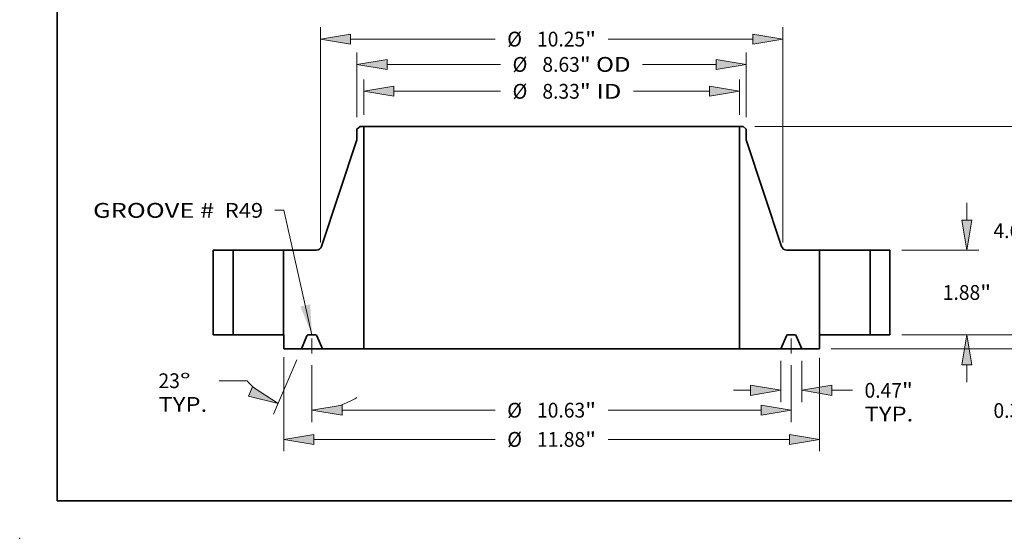
# Model space of a CAD drawing. Extents: x 0 to 10.8, y 0 to 8.2.
# Drawn here: x 0 to 6.5, y 0 to 3.5 of the extents above; entities that cross this region are included whole.
import ezdxf
from ezdxf.enums import TextEntityAlignment as Align

# ---------------------------------------------------------------- set-up
doc = ezdxf.new("R2010")
doc.units = 0
doc.header["$MEASUREMENT"] = 0
doc.linetypes.add('DASHDOT', pattern=[18.5, 12, -3, 0.5, -3])
doc.layers.get('0').update_dxf_attribs({"lineweight": 13})
doc.layers.add('1', color=7, linetype='Continuous', lineweight=13)
doc.styles.get("Standard").update_dxf_attribs({"font": 'isocp.shx'})

# ---------------------------------------------------------------- blocks, each defined once
blk = doc.blocks.new('BLOCK19')
at = {"color": 7, "lineweight": 13, "ltscale": 0.03937}
blk.add_lwpolyline([(-5.3125, 0.002379), (-5.934983, 2.764314), (-6.131833, 2.764314)], dxfattribs=at)
blk.add_solid([(-5.567464, 0.628295), (-5.3125, 0.002379), (-5.350683, 0.677153)], dxfattribs=at)
for s, p, p2 in [('GROOVE # ', (-10.163473, 2.596716), (-7.351528, 2.596716)), (' R49', (-7.351528, 2.596716), (-6.3943, 2.596716))]:
    blk.add_text(s, height=0.328084, dxfattribs=at).set_placement(p, p2, align=Align.FIT)
blk = doc.blocks.new('BLOCK20')
at = {"color": 7, "lineweight": 13, "ltscale": 0.019524}
for p, q in [((-4.1645, 4.882467), (-4.1645, 5.663446)), ((4.1645, 4.882467), (4.1645, 5.663446))]:
    blk.add_line(p, q, dxfattribs=at)
at = {"color": 7, "lineweight": 13, "ltscale": 0.03937}
for p, q in [((-3.497843, 5.400978), (-1.132519, 5.400978)), ((1.814289, 5.400978), (3.497843, 5.400978))]:
    blk.add_line(p, q, dxfattribs=at)
for points in [[(-3.497843, 5.512087), (-4.1645, 5.400978), (-3.497843, 5.289869)], [(3.497843, 5.289869), (4.1645, 5.400978), (3.497843, 5.512087)]]:
    blk.add_lwpolyline(points, close=True, dxfattribs=at)
for points in [[(-3.497843, 5.512087), (-4.1645, 5.400978), (-3.497843, 5.512087), (-3.497843, 5.289869)], [(3.497843, 5.289869), (4.1645, 5.400978), (3.497843, 5.289869), (3.497843, 5.512087)]]:
    blk.add_solid(points, dxfattribs=at)
for s, p, p2 in [('%%c', (-0.865852, 5.236936), (-0.537768, 5.236936)), ('8.33', (-0.204435, 5.236936), (0.625257, 5.236936)), ('"', (0.625257, 5.236936), (0.865852, 5.236936)), (' ID', (0.865852, 5.236936), (1.547622, 5.236936))]:
    blk.add_text(s, height=0.328084, dxfattribs=at).set_placement(p, p2, align=Align.FIT)
blk = doc.blocks.new('BLOCK21')
at = {"color": 7, "lineweight": 13, "ltscale": 0.03937}
for p, q in [((-4.315, 4.827404), (-4.315, 6.259941)), ((4.315, 4.827404), (4.315, 6.259941)), ((-3.648343, 5.997474), (-1.132519, 5.997474)), ((2.017682, 5.997474), (3.648343, 5.997474))]:
    blk.add_line(p, q, dxfattribs=at)
for points in [[(-3.648343, 6.108583), (-4.315, 5.997474), (-3.648343, 5.886364)], [(3.648343, 5.886364), (4.315, 5.997474), (3.648343, 6.108583)]]:
    blk.add_lwpolyline(points, close=True, dxfattribs=at)
for points in [[(-3.648343, 6.108583), (-4.315, 5.997474), (-3.648343, 6.108583), (-3.648343, 5.886364)], [(3.648343, 5.886364), (4.315, 5.997474), (3.648343, 5.886364), (3.648343, 6.108583)]]:
    blk.add_solid(points, dxfattribs=at)
for s, p, p2 in [('%%c', (-0.865852, 5.833431), (-0.537768, 5.833431)), ('8.63', (-0.204435, 5.833431), (0.625257, 5.833431)), ('"', (0.625257, 5.833431), (0.865852, 5.833431)), (' OD', (0.865852, 5.833431), (1.751015, 5.833431))]:
    blk.add_text(s, height=0.328084, dxfattribs=at).set_placement(p, p2, align=Align.FIT)
blk = doc.blocks.new('BLOCK22')
at = {"color": 7, "lineweight": 13, "ltscale": 0.03937}
for p, q in [((-5.9375, -0.493822), (-5.9375, -2.580836)), ((5.9375, -0.509002), (5.9375, -2.580836)), ((-5.270843, -2.318369), (-1.251046, -2.318369)), ((1.251046, -2.318369), (5.270843, -2.318369))]:
    blk.add_line(p, q, dxfattribs=at)
for points in [[(-5.270843, -2.20726), (-5.9375, -2.318369), (-5.270843, -2.429478)], [(5.270843, -2.429478), (5.9375, -2.318369), (5.270843, -2.20726)]]:
    blk.add_lwpolyline(points, close=True, dxfattribs=at)
for points in [[(-5.270843, -2.20726), (-5.9375, -2.318369), (-5.270843, -2.20726), (-5.270843, -2.429478)], [(5.270843, -2.429478), (5.9375, -2.318369), (5.270843, -2.429478), (5.270843, -2.20726)]]:
    blk.add_solid(points, dxfattribs=at)
for s, p, p2 in [('%%c', (-0.98438, -2.482411), (-0.656296, -2.482411)), ('11.88', (-0.322962, -2.482411), (0.743785, -2.482411)), ('"', (0.743785, -2.482411), (0.98438, -2.482411))]:
    blk.add_text(s, height=0.328084, dxfattribs=at).set_placement(p, p2, align=Align.FIT)
blk = doc.blocks.new('BLOCK23')
at = {"color": 7, "lineweight": 13, "ltscale": 0.03937}
for p, q in [((5.078, -0.575467), (5.078, -1.492704)), ((5.547, -0.575467), (5.547, -1.492704))]:
    blk.add_line(p, q, dxfattribs=at)
at = {"color": 7, "lineweight": 13, "ltscale": 0.00958}
blk.add_line((4.028131, -1.230237), (4.411343, -1.230237), dxfattribs=at)
at = {"color": 7, "lineweight": 13, "ltscale": 0.0114}
blk.add_line((6.213657, -1.230237), (6.669655, -1.230237), dxfattribs=at)
at = {"color": 7, "lineweight": 13, "ltscale": 0.03937}
for points in [[(4.411343, -1.341346), (5.078, -1.230237), (4.411343, -1.119127)], [(6.213657, -1.119127), (5.547, -1.230237), (6.213657, -1.341346)]]:
    blk.add_lwpolyline(points, close=True, dxfattribs=at)
for points in [[(4.411343, -1.341346), (5.078, -1.230237), (4.411343, -1.341346), (4.411343, -1.119127)], [(6.213657, -1.119127), (5.547, -1.230237), (6.213657, -1.119127), (6.213657, -1.341346)]]:
    blk.add_solid(points, dxfattribs=at)
for s, p, p2 in [('0.47', (6.936321, -1.394279), (7.766014, -1.394279)), ('"', (7.766013, -1.394279), (8.006608, -1.394279)), ('TYP.', (6.936321, -1.919213), (8.016343, -1.919213))]:
    blk.add_text(s, height=0.328084, dxfattribs=at).set_placement(p, p2, align=Align.FIT)
blk = doc.blocks.new('BLOCK24')
at = {"color": 7, "lineweight": 13, "ltscale": 0.03937}
for p, q in [((-5.3125, -0.675263), (-5.3125, -1.933355)), ((5.3125, -0.675263), (5.3125, -1.933355)), ((-4.645843, -1.670888), (-1.251046, -1.670888)), ((1.251046, -1.670888), (4.645843, -1.670888))]:
    blk.add_line(p, q, dxfattribs=at)
for points in [[(-4.645843, -1.559779), (-5.3125, -1.670888), (-4.645843, -1.781998)], [(4.645843, -1.781998), (5.3125, -1.670888), (4.645843, -1.559779)]]:
    blk.add_lwpolyline(points, close=True, dxfattribs=at)
for points in [[(-4.645843, -1.559779), (-5.3125, -1.670888), (-4.645843, -1.559779), (-4.645843, -1.781998)], [(4.645843, -1.781998), (5.3125, -1.670888), (4.645843, -1.781998), (4.645843, -1.559779)]]:
    blk.add_solid(points, dxfattribs=at)
for s, p, p2 in [('%%c', (-0.98438, -1.83493), (-0.656296, -1.83493)), ('10.63', (-0.322962, -1.83493), (0.743785, -1.83493)), ('"', (0.743785, -1.83493), (0.98438, -1.83493))]:
    blk.add_text(s, height=0.328084, dxfattribs=at).set_placement(p, p2, align=Align.FIT)
blk = doc.blocks.new('BLOCK25')
at = {"color": 7, "lineweight": 13, "ltscale": 0.03937}
for p, q in [((-5.649554, -0.554602), (-6.161482, -1.760628)), ((-5.3125, -0.675263), (-5.3125, -1.933355))]:
    blk.add_line(p, q, dxfattribs=at)
at = {"color": 7, "lineweight": 13, "ltscale": 0.015395}
blk.add_line((-6.751, -1.017573), (-7.366785, -1.017573), dxfattribs=at)
at = {"color": 7, "lineweight": 13, "ltscale": 0.03937}
for points in [[(-6.716003, -1.360819), (-6.058928, -1.519026), (-6.629175, -1.156265)], [(-4.645843, -1.559779), (-5.3125, -1.670888), (-4.645843, -1.781998)]]:
    blk.add_lwpolyline(points, close=True, dxfattribs=at)
for start, end in [(221.148306, 228.075374), (288.924594, 301.488208)]:
    blk.add_arc((-5.3125, 0.239447), 1.910336, start, end, dxfattribs=at)
for points in [[(-6.716003, -1.360819), (-6.058928, -1.519026), (-6.716003, -1.360819), (-6.629175, -1.156265)], [(-4.645843, -1.559779), (-5.3125, -1.670888), (-4.645843, -1.559779), (-4.645843, -1.781998)]]:
    blk.add_solid(points, dxfattribs=at)
for s, p, p2 in [('23', (-8.713474, -1.181615), (-8.239364, -1.181615)), ('%%d', (-8.239364, -1.181615), (-7.998769, -1.181615)), ('TYP.', (-8.713473, -1.70655), (-7.633451, -1.70655))]:
    blk.add_text(s, height=0.328084, dxfattribs=at).set_placement(p, p2, align=Align.FIT)
blk = doc.blocks.new('BLOCK26')
at = {"color": 7, "lineweight": 13, "ltscale": 0.03937}
for p, q in [((-5.125, 2.047864), (-5.125, 6.821347)), ((5.125, 2.047864), (5.125, 6.821347)), ((-4.458343, 6.55888), (-1.251046, 6.55888)), ((1.251046, 6.55888), (4.458343, 6.55888))]:
    blk.add_line(p, q, dxfattribs=at)
for points in [[(-4.458343, 6.669989), (-5.125, 6.55888), (-4.458343, 6.447771)], [(4.458343, 6.447771), (5.125, 6.55888), (4.458343, 6.669989)]]:
    blk.add_lwpolyline(points, close=True, dxfattribs=at)
for points in [[(-4.458343, 6.669989), (-5.125, 6.55888), (-4.458343, 6.669989), (-4.458343, 6.447771)], [(4.458343, 6.447771), (5.125, 6.55888), (4.458343, 6.447771), (4.458343, 6.669989)]]:
    blk.add_solid(points, dxfattribs=at)
for s, p, p2 in [('%%c', (-0.98438, 6.394838), (-0.656296, 6.394838)), ('10.25', (-0.322962, 6.394838), (0.743785, 6.394838)), ('"', (0.743785, 6.394838), (0.98438, 6.394838))]:
    blk.add_text(s, height=0.328084, dxfattribs=at).set_placement(p, p2, align=Align.FIT)
blk = doc.blocks.new('BLOCK27')
at = {"color": 7, "lineweight": 13, "ltscale": 0.00958}
blk.add_line((10.328676, 0.666657), (10.328676, 1.049869), dxfattribs=at)
at = {"color": 7, "lineweight": 13, "ltscale": 0.03937}
for p, q in [((7.762467, 0), (10.591142, 0)), ((6.199967, -0.313), (10.591142, -0.313))]:
    blk.add_line(p, q, dxfattribs=at)
at = {"color": 7, "lineweight": 13, "ltscale": 0.006682}
blk.add_line((10.328676, -1.246951), (10.328676, -0.979657), dxfattribs=at)
at = {"color": 7, "lineweight": 13, "ltscale": 0.03937}
for points in [[(10.217566, 0.666657), (10.328676, 0), (10.439785, 0.666657)], [(10.439785, -0.979657), (10.328676, -0.313), (10.217566, -0.979657)]]:
    blk.add_lwpolyline(points, close=True, dxfattribs=at)
for points in [[(10.217566, 0.666657), (10.328676, 0), (10.217566, 0.666657), (10.439785, 0.666657)], [(10.439785, -0.979657), (10.328676, -0.313), (10.439785, -0.979657), (10.217566, -0.979657)]]:
    blk.add_solid(points, dxfattribs=at)
for s, p, p2 in [('0.31', (9.793531, -1.841702), (10.623223, -1.841702)), ('"', (10.623224, -1.841702), (10.863818, -1.841702))]:
    blk.add_text(s, height=0.328084, dxfattribs=at).set_placement(p, p2, align=Align.FIT)
blk = doc.blocks.new('BLOCK28')
at = {"color": 7, "lineweight": 13, "ltscale": 0.00958}
for p, q in [((9.205072, 2.546657), (9.205072, 2.929869)), ((9.205072, -1.049869), (9.205072, -0.666657))]:
    blk.add_line(p, q, dxfattribs=at)
at = {"color": 7, "lineweight": 13, "ltscale": 0.03937}
for p, q in [((7.762467, 1.88), (9.467539, 1.88)), ((7.762467, 0), (9.467539, 0))]:
    blk.add_line(p, q, dxfattribs=at)
for points in [[(9.093963, 2.546657), (9.205072, 1.88), (9.316181, 2.546657)], [(9.316181, -0.666657), (9.205072, 0), (9.093963, -0.666657)]]:
    blk.add_lwpolyline(points, close=True, dxfattribs=at)
for points in [[(9.093963, 2.546657), (9.205072, 1.88), (9.093963, 2.546657), (9.316181, 2.546657)], [(9.316181, -0.666657), (9.205072, 0), (9.316181, -0.666657), (9.093963, -0.666657)]]:
    blk.add_solid(points, dxfattribs=at)
for s, p, p2 in [('1.88', (8.669928, 0.775958), (9.49962, 0.775958)), ('"', (9.49962, 0.775958), (9.740216, 0.775958))]:
    blk.add_text(s, height=0.328084, dxfattribs=at).set_placement(p, p2, align=Align.FIT)
blk = doc.blocks.new('BLOCK29')
at = {"color": 7, "lineweight": 13, "ltscale": 0.03937}
for p, q in [((4.505707, 4.62), (10.591142, 4.62)), ((10.328676, 2.740709), (10.328676, 3.953343)), ((10.328676, 0.666657), (10.328676, 1.879291)), ((7.762467, 0), (10.591142, 0))]:
    blk.add_line(p, q, dxfattribs=at)
for points in [[(10.439785, 3.953343), (10.328676, 4.62), (10.217566, 3.953343)], [(10.217566, 0.666657), (10.328676, 0), (10.439785, 0.666657)]]:
    blk.add_lwpolyline(points, close=True, dxfattribs=at)
for points in [[(10.439785, 3.953343), (10.328676, 4.62), (10.439785, 3.953343), (10.217566, 3.953343)], [(10.217566, 0.666657), (10.328676, 0), (10.217566, 0.666657), (10.439785, 0.666657)]]:
    blk.add_solid(points, dxfattribs=at)
for s, p, p2 in [('4.62', (9.793531, 2.145958), (10.623223, 2.145958)), ('"', (10.623224, 2.145958), (10.863818, 2.145958))]:
    blk.add_text(s, height=0.328084, dxfattribs=at).set_placement(p, p2, align=Align.FIT)
blk = doc.blocks.new('BLOCK30')
at = {"color": 7, "lineweight": 5, "ltscale": 0.03937}
for p, q in [((-7.5, 0), (-7.5, 1.88)), ((-7.06, 1.88), (-7.06, 0))]:
    blk.add_line(p, q, dxfattribs=at)
at = {"color": 7, "lineweight": 5, "ltscale": 0.011}
for p, q in [((-7.5, 1.88), (-7.06, 1.88)), ((-7.06, 0), (-7.5, 0))]:
    blk.add_line(p, q, dxfattribs=at)
blk = doc.blocks.new('BLOCK31')
at = {"color": 7, "lineweight": 5, "ltscale": 0.002261}
blk.add_line((-4.315, 4.564937), (-4.24324, 4.62), dxfattribs=at)
at = {"color": 7, "lineweight": 5, "ltscale": 0.001969}
blk.add_line((-4.24324, 4.62), (-4.1645, 4.62), dxfattribs=at)
at = {"color": 7, "lineweight": 5, "ltscale": 0.03937}
for p, q in [((-4.1645, 4.62), (-4.1645, -0.313)), ((-5.097772, 1.962314), (-4.315, 4.328716)), ((-5.94, 0), (-5.94, 1.88)), ((-4.1645, -0.313), (-5.078, -0.313))]:
    blk.add_line(p, q, dxfattribs=at)
at = {"color": 7, "lineweight": 5, "ltscale": 0.005906}
blk.add_line((-4.315, 4.328716), (-4.315, 4.564937), dxfattribs=at)
at = {"color": 7, "lineweight": 5, "ltscale": 0.018207}
blk.add_line((-5.94, 1.88), (-5.211701, 1.88), dxfattribs=at)
at = {"color": 7, "lineweight": 5, "ltscale": 0.000198}
for p, q in [((-5.211701, 1.88), (-5.203803, 1.88026)), ((-5.203803, 1.88026), (-5.19594, 1.88104)), ((-5.19594, 1.88104), (-5.188145, 1.882335)), ((-5.188145, 1.882335), (-5.180452, 1.88414)), ((-5.180452, 1.88414), (-5.172895, 1.886448)), ((-5.172895, 1.886448), (-5.165506, 1.889248)), ((-5.165506, 1.889248), (-5.158317, 1.892528)), ((-5.158317, 1.892528), (-5.15136, 1.896274)), ((-5.15136, 1.896274), (-5.144664, 1.90047)), ((-5.144664, 1.90047), (-5.138259, 1.905098)), ((-5.138259, 1.905098), (-5.132173, 1.910137)), ((-5.132173, 1.910137), (-5.126431, 1.915566)), ((-5.126431, 1.915566), (-5.121059, 1.921361)), ((-5.121059, 1.921361), (-5.11608, 1.927497)), ((-5.11608, 1.927497), (-5.111516, 1.933947)), ((-5.111516, 1.933947), (-5.107386, 1.940684)), ((-5.107386, 1.940684), (-5.103708, 1.947677)), ((-5.103708, 1.947677), (-5.100499, 1.954898)), ((-5.100499, 1.954898), (-5.097772, 1.962314))]:
    blk.add_line(p, q, dxfattribs=at)
at = {"color": 7, "lineweight": 5, "ltscale": 6.3e-05}
blk.add_line((-5.9375, 0), (-5.94, 0), dxfattribs=at)
at = {"color": 7, "lineweight": 5, "ltscale": 0.007825}
blk.add_line((-5.9375, -0.313), (-5.9375, 0), dxfattribs=at)
at = {"color": 7, "lineweight": 5, "ltscale": 4.8e-05}
for p, q in [((-5.393621, 0), (-5.395528, -0.000059)), ((-5.229472, -0.000059), (-5.231379, 0)), ((-5.421358, -0.017155), (-5.422157, -0.018887)), ((-5.420454, -0.015475), (-5.421358, -0.017155)), ((-5.419448, -0.013854), (-5.420454, -0.015475)), ((-5.418344, -0.012298), (-5.419448, -0.013854)), ((-5.417147, -0.010813), (-5.418344, -0.012298)), ((-5.415861, -0.009404), (-5.417147, -0.010813)), ((-5.414491, -0.008077), (-5.415861, -0.009404)), ((-5.413041, -0.006837), (-5.414491, -0.008077)), ((-5.411518, -0.005688), (-5.413041, -0.006837)), ((-5.409927, -0.004635), (-5.411518, -0.005688)), ((-5.408275, -0.003682), (-5.409927, -0.004635)), ((-5.406567, -0.002833), (-5.408275, -0.003682)), ((-5.40481, -0.00209), (-5.406567, -0.002833)), ((-5.40301, -0.001456), (-5.40481, -0.00209)), ((-5.401176, -0.000935), (-5.40301, -0.001456)), ((-5.399312, -0.000527), (-5.401176, -0.000935)), ((-5.397427, -0.000235), (-5.399312, -0.000527)), ((-5.395528, -0.000059), (-5.397427, -0.000235)), ((-5.227573, -0.000235), (-5.229472, -0.000059)), ((-5.225688, -0.000527), (-5.227573, -0.000235)), ((-5.223824, -0.000935), (-5.225688, -0.000527)), ((-5.22199, -0.001456), (-5.223824, -0.000935)), ((-5.22019, -0.00209), (-5.22199, -0.001456)), ((-5.218433, -0.002833), (-5.22019, -0.00209)), ((-5.216725, -0.003682), (-5.218433, -0.002833)), ((-5.215073, -0.004635), (-5.216725, -0.003682)), ((-5.213482, -0.005688), (-5.215073, -0.004635)), ((-5.211959, -0.006837), (-5.213482, -0.005688)), ((-5.210509, -0.008077), (-5.211959, -0.006837)), ((-5.209139, -0.009404), (-5.210509, -0.008077)), ((-5.207853, -0.010813), (-5.209139, -0.009404)), ((-5.206656, -0.012298), (-5.207853, -0.010813)), ((-5.205552, -0.013854), (-5.206656, -0.012298)), ((-5.204546, -0.015475), (-5.205552, -0.013854)), ((-5.203642, -0.017155), (-5.204546, -0.015475)), ((-5.202843, -0.018887), (-5.203642, -0.017155))]:
    blk.add_line(p, q, dxfattribs=at)
at = {"color": 7, "lineweight": 5, "ltscale": 0.004056}
blk.add_line((-5.231379, 0), (-5.393621, 0), dxfattribs=at)
at = {"color": 7, "lineweight": 5, "ltscale": 0.007988}
for p, q in [((-5.422157, -0.018887), (-5.547, -0.313)), ((-5.078, -0.313), (-5.202843, -0.018887))]:
    blk.add_line(p, q, dxfattribs=at)
at = {"color": 7, "lineweight": 5, "ltscale": 0.009763}
blk.add_line((-5.547, -0.313), (-5.9375, -0.313), dxfattribs=at)
blk = doc.blocks.new('BLOCK32')
at = {"color": 7, "lineweight": 5, "ltscale": 0.03937}
for p, q in [((4.1645, -0.313), (4.1645, 4.62)), ((4.315, 4.328716), (5.097772, 1.962314)), ((5.94, 1.88), (5.94, 0)), ((5.078, -0.313), (4.1645, -0.313))]:
    blk.add_line(p, q, dxfattribs=at)
at = {"color": 7, "lineweight": 5, "ltscale": 0.001969}
blk.add_line((4.1645, 4.62), (4.24324, 4.62), dxfattribs=at)
at = {"color": 7, "lineweight": 5, "ltscale": 0.002261}
blk.add_line((4.24324, 4.62), (4.315, 4.564937), dxfattribs=at)
at = {"color": 7, "lineweight": 5, "ltscale": 0.005906}
blk.add_line((4.315, 4.564937), (4.315, 4.328716), dxfattribs=at)
at = {"color": 7, "lineweight": 5, "ltscale": 0.000198}
for p, q in [((5.097772, 1.962314), (5.100499, 1.954898)), ((5.100499, 1.954898), (5.103708, 1.947677)), ((5.103708, 1.947677), (5.107386, 1.940684)), ((5.107386, 1.940684), (5.111516, 1.933947)), ((5.111516, 1.933947), (5.11608, 1.927497)), ((5.11608, 1.927497), (5.121059, 1.921361)), ((5.121059, 1.921361), (5.126431, 1.915566)), ((5.126431, 1.915566), (5.132173, 1.910137)), ((5.132173, 1.910137), (5.138259, 1.905098)), ((5.138259, 1.905098), (5.144664, 1.90047)), ((5.144664, 1.90047), (5.15136, 1.896274)), ((5.15136, 1.896274), (5.158317, 1.892528)), ((5.158317, 1.892528), (5.165506, 1.889248)), ((5.165506, 1.889248), (5.172895, 1.886448)), ((5.172895, 1.886448), (5.180452, 1.88414)), ((5.180452, 1.88414), (5.188145, 1.882335)), ((5.188145, 1.882335), (5.19594, 1.88104)), ((5.19594, 1.88104), (5.203803, 1.88026)), ((5.203803, 1.88026), (5.211701, 1.88))]:
    blk.add_line(p, q, dxfattribs=at)
at = {"color": 7, "lineweight": 5, "ltscale": 0.018207}
blk.add_line((5.211701, 1.88), (5.94, 1.88), dxfattribs=at)
at = {"color": 7, "lineweight": 5, "ltscale": 4.8e-05}
for p, q in [((5.231379, 0), (5.229472, -0.000059)), ((5.395528, -0.000059), (5.393621, 0)), ((5.203642, -0.017155), (5.202843, -0.018887)), ((5.204546, -0.015475), (5.203642, -0.017155)), ((5.205552, -0.013854), (5.204546, -0.015475)), ((5.206656, -0.012298), (5.205552, -0.013854)), ((5.207853, -0.010813), (5.206656, -0.012298)), ((5.209139, -0.009404), (5.207853, -0.010813)), ((5.210509, -0.008077), (5.209139, -0.009404)), ((5.211959, -0.006837), (5.210509, -0.008077)), ((5.213482, -0.005688), (5.211959, -0.006837)), ((5.215073, -0.004635), (5.213482, -0.005688)), ((5.216725, -0.003682), (5.215073, -0.004635)), ((5.218433, -0.002833), (5.216725, -0.003682)), ((5.22019, -0.00209), (5.218433, -0.002833)), ((5.22199, -0.001456), (5.22019, -0.00209)), ((5.223824, -0.000935), (5.22199, -0.001456)), ((5.225688, -0.000527), (5.223824, -0.000935)), ((5.227573, -0.000235), (5.225688, -0.000527)), ((5.229472, -0.000059), (5.227573, -0.000235)), ((5.397427, -0.000235), (5.395528, -0.000059)), ((5.399312, -0.000527), (5.397427, -0.000235)), ((5.401176, -0.000935), (5.399312, -0.000527)), ((5.40301, -0.001456), (5.401176, -0.000935)), ((5.40481, -0.00209), (5.40301, -0.001456)), ((5.406567, -0.002833), (5.40481, -0.00209)), ((5.408275, -0.003682), (5.406567, -0.002833)), ((5.409927, -0.004635), (5.408275, -0.003682)), ((5.411518, -0.005688), (5.409927, -0.004635)), ((5.413041, -0.006837), (5.411518, -0.005688)), ((5.414491, -0.008077), (5.413041, -0.006837)), ((5.415861, -0.009404), (5.414491, -0.008077)), ((5.417147, -0.010813), (5.415861, -0.009404)), ((5.418344, -0.012298), (5.417147, -0.010813)), ((5.419448, -0.013854), (5.418344, -0.012298)), ((5.420454, -0.015475), (5.419448, -0.013854)), ((5.421358, -0.017155), (5.420454, -0.015475)), ((5.422157, -0.018887), (5.421358, -0.017155))]:
    blk.add_line(p, q, dxfattribs=at)
at = {"color": 7, "lineweight": 5, "ltscale": 0.004056}
blk.add_line((5.393621, 0), (5.231379, 0), dxfattribs=at)
at = {"color": 7, "lineweight": 5, "ltscale": 6.3e-05}
blk.add_line((5.94, 0), (5.9375, 0), dxfattribs=at)
at = {"color": 7, "lineweight": 5, "ltscale": 0.007825}
blk.add_line((5.9375, 0), (5.9375, -0.313), dxfattribs=at)
at = {"color": 7, "lineweight": 5, "ltscale": 0.007988}
for p, q in [((5.202843, -0.018887), (5.078, -0.313)), ((5.547, -0.313), (5.422157, -0.018887))]:
    blk.add_line(p, q, dxfattribs=at)
at = {"color": 7, "lineweight": 5, "ltscale": 0.009763}
blk.add_line((5.9375, -0.313), (5.547, -0.313), dxfattribs=at)
blk = doc.blocks.new('BLOCK33')
at = {"color": 7, "lineweight": 5, "ltscale": 0.011}
for p, q in [((7.06, 1.88), (7.5, 1.88)), ((7.5, 0), (7.06, 0))]:
    blk.add_line(p, q, dxfattribs=at)
at = {"color": 7, "lineweight": 5, "ltscale": 0.03937}
for p, q in [((7.06, 0), (7.06, 1.88)), ((7.5, 1.88), (7.5, 0))]:
    blk.add_line(p, q, dxfattribs=at)

msp = doc.modelspace()

# ---------------------------------------------------------------- linework, layer by layer
at = {"color": 7, "lineweight": 35, "ltscale": 0.000678}
for p, q in [((2.263926, 2.739718), (2.242398, 2.723199)), ((4.80987, 2.739718), (4.831398, 2.723199))]:
    msp.add_line(p, q, dxfattribs=at)
at = {"color": 7, "lineweight": 35, "ltscale": 0.001772}
for p, q in [((2.242398, 2.723199), (2.242398, 2.652333)), ((4.831398, 2.723199), (4.831398, 2.652333))]:
    msp.add_line(p, q, dxfattribs=at)
at = {"color": 7, "lineweight": 35, "ltscale": 0.000591}
for p, q in [((2.287548, 2.739718), (2.263926, 2.739718)), ((4.80987, 2.739718), (4.786248, 2.739718))]:
    msp.add_line(p, q, dxfattribs=at)
at = {"color": 7, "lineweight": 35, "ltscale": 0.03937}
for p, q in [((2.287548, 2.739718), (4.135868, 2.739718)), ((2.287548, 2.739718), (2.287548, 1.259818)), ((4.786248, 2.739718), (4.786248, 1.259818)), ((2.287548, 1.259818), (4.135868, 1.259818))]:
    msp.add_line(p, q, dxfattribs=at)
at = {"color": 7, "lineweight": 35, "ltscale": 0.016259}
for p, q in [((4.135868, 2.739718), (4.786248, 2.739718)), ((4.135868, 1.259818), (4.786248, 1.259818))]:
    msp.add_line(p, q, dxfattribs=at)
at = {"color": 7, "lineweight": 35, "ltscale": 0.018694}
for p, q in [((2.242398, 2.652333), (2.007567, 1.942412)), ((4.831398, 2.652333), (5.06623, 1.942412))]:
    msp.add_line(p, q, dxfattribs=at)
at = {"color": 7, "lineweight": 35, "ltscale": 0.0141}
for p, q in [((1.286898, 1.917718), (1.286898, 1.353718)), ((1.418898, 1.917718), (1.418898, 1.353718)), ((1.754898, 1.917718), (1.754898, 1.353718)), ((5.318898, 1.917718), (5.318898, 1.353718)), ((5.654898, 1.917718), (5.654898, 1.353718)), ((5.786898, 1.917718), (5.786898, 1.353718))]:
    msp.add_line(p, q, dxfattribs=at)
at = {"color": 7, "lineweight": 35, "ltscale": 0.0033}
for p, q in [((1.418898, 1.917718), (1.286898, 1.917718)), ((5.786898, 1.917718), (5.654898, 1.917718)), ((1.418898, 1.353718), (1.286898, 1.353718)), ((5.786898, 1.353718), (5.654898, 1.353718))]:
    msp.add_line(p, q, dxfattribs=at)
at = {"color": 7, "lineweight": 35, "ltscale": 0.006214}
for p, q in [((1.418898, 1.917718), (1.667442, 1.917718)), ((5.318898, 1.917718), (5.567442, 1.917718)), ((1.418898, 1.353718), (1.667442, 1.353718)), ((5.318898, 1.353718), (5.567442, 1.353718))]:
    msp.add_line(p, q, dxfattribs=at)
at = {"color": 7, "lineweight": 35, "ltscale": 0.002186}
for p, q in [((1.667442, 1.917718), (1.754898, 1.917718)), ((5.567442, 1.917718), (5.654898, 1.917718)), ((1.667442, 1.353718), (1.754898, 1.353718)), ((5.567442, 1.353718), (5.654898, 1.353718))]:
    msp.add_line(p, q, dxfattribs=at)
at = {"color": 7, "lineweight": 35, "ltscale": 0.005462}
for p, q in [((1.973388, 1.917718), (1.754898, 1.917718)), ((5.318898, 1.917718), (5.100408, 1.917718))]:
    msp.add_line(p, q, dxfattribs=at)
at = {"color": 7, "linetype": 'DASHDOT', "lineweight": 13, "ltscale": 0.00384}
for p, q in [((1.943148, 1.229879), (1.943148, 1.383471)), ((5.130648, 1.229879), (5.130648, 1.383471))]:
    msp.add_line(p, q, dxfattribs=at)
at = {"color": 7, "lineweight": 35, "ltscale": 1.9e-05}
for p, q in [((1.755648, 1.353718), (1.754898, 1.353718)), ((5.318898, 1.353718), (5.318148, 1.353718))]:
    msp.add_line(p, q, dxfattribs=at)
at = {"color": 7, "lineweight": 35, "ltscale": 0.002348}
for p, q in [((1.755648, 1.353718), (1.755648, 1.259818)), ((5.318148, 1.353718), (5.318148, 1.259818))]:
    msp.add_line(p, q, dxfattribs=at)
at = {"color": 7, "lineweight": 35, "ltscale": 0.002396}
for p, q in [((1.910251, 1.348052), (1.872798, 1.259818)), ((2.013498, 1.259818), (1.976045, 1.348052)), ((5.060298, 1.259818), (5.097751, 1.348052)), ((5.163545, 1.348052), (5.200998, 1.259818))]:
    msp.add_line(p, q, dxfattribs=at)
at = {"color": 7, "lineweight": 35, "ltscale": 0.001217}
for p, q in [((1.967484, 1.353718), (1.918812, 1.353718)), ((5.154984, 1.353718), (5.106312, 1.353718))]:
    msp.add_line(p, q, dxfattribs=at)
at = {"color": 7, "lineweight": 35, "ltscale": 0.002929}
for p, q in [((1.872798, 1.259818), (1.755648, 1.259818)), ((5.318148, 1.259818), (5.200998, 1.259818))]:
    msp.add_line(p, q, dxfattribs=at)
at = {"color": 7, "lineweight": 35, "ltscale": 0.003518}
for p, q in [((1.872798, 1.259818), (2.013498, 1.259818)), ((5.060298, 1.259818), (5.200998, 1.259818))]:
    msp.add_line(p, q, dxfattribs=at)
at = {"color": 7, "lineweight": 35, "ltscale": 0.006851}
for p, q in [((2.287548, 1.259818), (2.013498, 1.259818)), ((5.060298, 1.259818), (4.786248, 1.259818))]:
    msp.add_line(p, q, dxfattribs=at)
at = {"color": 7, "lineweight": 35, "ltscale": 0.03937}
for points in [[(1.973388, 1.917718, 0.323456), (2.007567, 1.942412)], [(5.06623, 1.942412, 0.323456), (5.100408, 1.917718)], [(1.918812, 1.353718, 0.300965), (1.910251, 1.348052)], [(1.976045, 1.348052, 0.300965), (1.967484, 1.353718)], [(5.106312, 1.353718, 0.300965), (5.097751, 1.348052)], [(5.163545, 1.348052, 0.300965), (5.154984, 1.353718)]]:
    msp.add_lwpolyline(points, format="xyb", dxfattribs=at)
at = {"color": 7, "lineweight": 5, "ltscale": 0.03937}
msp.add_point((0, 0), dxfattribs=at)
at = {"layer": '1', "color": 7, "lineweight": 35, "ltscale": 0.03937}
for q in [(0.25, 8.25), (10.75, 0.25)]:
    msp.add_line((0.25, 0.25), q, dxfattribs=at)

# ---------------------------------------------------------------- block references
at = {"lineweight": 0, "xscale": 0.3, "yscale": 0.3, "zscale": 0.3}
for name in ['BLOCK26', 'BLOCK21', 'BLOCK20', 'BLOCK31', 'BLOCK32', 'BLOCK29', 'BLOCK19', 'BLOCK28', 'BLOCK30', 'BLOCK33', 'BLOCK27', 'BLOCK25', 'BLOCK22', 'BLOCK23', 'BLOCK24']:
    msp.add_blockref(name, (3.536898, 1.353718), dxfattribs=at)

doc.saveas('drawing.dxf')
